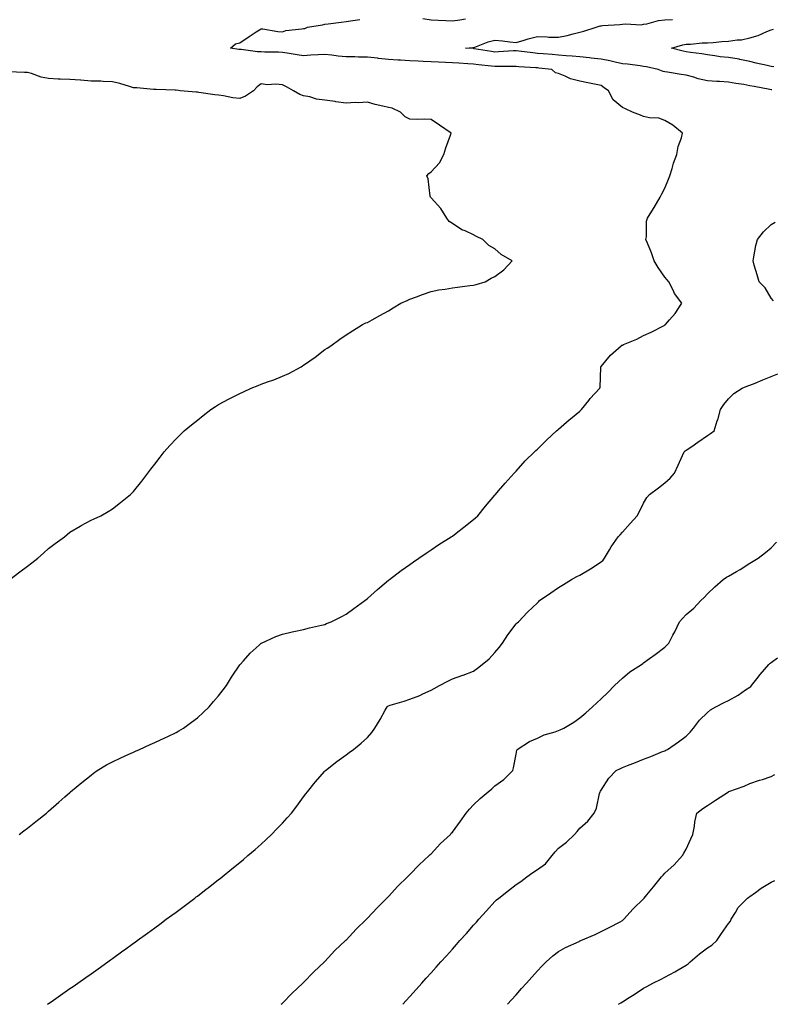
# Model space of a CAD drawing. Units: inches. Extents: x 878723 to 881363, y 7190322 to 7192298.
# Drawn here: x 880654 to 881008, y 7190332 to 7190795 of the extents above; entities that cross this region are included whole.
import ezdxf

# ---------------------------------------------------------------- set-up
doc = ezdxf.new("R2010")
doc.units = ezdxf.units.IN
doc.header["$MEASUREMENT"] = 0
doc.layers.add('Contour_87877189', color=7, linetype='Continuous', true_color=0xe3cbf7)

msp = doc.modelspace()

# ---------------------------------------------------------------- linework, layer by layer
at = {"layer": 'Contour_87877189'}
for points in [[(880654.18, 7190411.92, 3279), (880656.4, 7190413.58, 3279), (880658.05, 7190414.85, 3279), (880662.02, 7190417.96, 3279), (880666.98, 7190421.92, 3279), (880667.55, 7190422.41, 3279), (880668.05, 7190422.86, 3279), (880672.88, 7190427.1, 3279), (880675.66, 7190429.54, 3279), (880678.05, 7190431.63, 3279), (880678.21, 7190431.76, 3279), (880678.39, 7190431.92, 3279), (880683.65, 7190436.31, 3279), (880688.05, 7190439.81, 3279), (880689.23, 7190440.75, 3279), (880690.87, 7190441.92, 3279), (880695.31, 7190444.65, 3279), (880698.05, 7190446.1, 3279), (880701.97, 7190447.99, 3279), (880705.75, 7190449.62, 3279), (880708.05, 7190450.65, 3279), (880708.9, 7190451.06, 3279), (880710.79, 7190451.92, 3279), (880715.82, 7190454.15, 3279), (880718.05, 7190455.12, 3279), (880722.69, 7190457.29, 3279), (880724.09, 7190457.96, 3279), (880728.05, 7190459.85, 3279), (880729.36, 7190460.61, 3279), (880731.54, 7190461.92, 3279), (880735.26, 7190464.71, 3279), (880738.05, 7190466.82, 3279), (880740.7, 7190469.26, 3279), (880743.56, 7190471.92, 3279), (880745.59, 7190474.38, 3279), (880748.05, 7190477.17, 3279), (880750.11, 7190479.87, 3279), (880751.8, 7190481.92, 3279), (880754.13, 7190485.85, 3279), (880758.05, 7190491.67, 3279), (880758.15, 7190491.82, 3279), (880758.24, 7190491.92, 3279), (880759.72, 7190493.58, 3279), (880762.82, 7190497.15, 3279), (880767.17, 7190501.04, 3279), (880768.05, 7190501.84, 3279), (880768.1, 7190501.86, 3279), (880768.2, 7190501.92, 3279), (880774.93, 7190505.05, 3279), (880778.05, 7190506.12, 3279), (880782.73, 7190507.23, 3279), (880783.49, 7190507.37, 3279), (880788.05, 7190508.31, 3279), (880790.88, 7190509.09, 3279), (880796.51, 7190510.38, 3279), (880798.05, 7190510.77, 3279), (880798.86, 7190511.12, 3279), (880800.93, 7190511.92, 3279), (880805.66, 7190514.3, 3279), (880808.05, 7190515.55, 3279), (880811.73, 7190518.25, 3279), (880816.86, 7190521.92, 3279), (880817.5, 7190522.47, 3279), (880818.05, 7190522.96, 3279), (880822.77, 7190527.19, 3279), (880825.91, 7190529.77, 3279), (880828.05, 7190531.55, 3279), (880828.24, 7190531.72, 3279), (880828.48, 7190531.92, 3279), (880833.89, 7190536.08, 3279), (880838.05, 7190538.87, 3279), (880839.75, 7190540.22, 3279), (880842.24, 7190541.92, 3279), (880845.68, 7190544.28, 3279), (880848.05, 7190545.79, 3279), (880851.68, 7190548.29, 3279), (880857.52, 7190551.92, 3279), (880857.84, 7190552.13, 3279), (880858.05, 7190552.27, 3279), (880859.78, 7190553.66, 3279), (880863.41, 7190556.55, 3279), (880868.05, 7190560.12, 3279), (880868.99, 7190560.98, 3279), (880869.99, 7190561.92, 3279), (880873.61, 7190566.35, 3279), (880878.05, 7190571.63, 3279), (880878.18, 7190571.78, 3279), (880878.28, 7190571.92, 3279), (880879.82, 7190573.68, 3279), (880882.81, 7190577.15, 3279), (880887.11, 7190581.92, 3279), (880887.54, 7190582.43, 3279), (880888.05, 7190582.94, 3279), (880892.31, 7190587.66, 3279), (880896.63, 7190591.92, 3279), (880897.35, 7190592.62, 3279), (880898.05, 7190593.21, 3279), (880902.43, 7190597.55, 3279), (880907.08, 7190601.92, 3279), (880907.59, 7190602.37, 3279), (880908.05, 7190602.72, 3279), (880912.99, 7190606.98, 3279), (880913.69, 7190607.56, 3279), (880918.05, 7190611.14, 3279), (880918.43, 7190611.55, 3279), (880918.76, 7190611.92, 3279), (880922.19, 7190616.06, 3279), (880922.96, 7190617, 3279), (880927.48, 7190621.92, 3279), (880927.58, 7190622.39, 3279), (880927.85, 7190631.72, 3279), (880927.88, 7190631.92, 3279), (880927.93, 7190632.04, 3279), (880928.05, 7190632.19, 3279), (880932.5, 7190637.47, 3279), (880937.4, 7190641.92, 3279), (880937.84, 7190642.13, 3279), (880938.05, 7190642.23, 3279), (880938.61, 7190642.47, 3279), (880944.88, 7190645.08, 3279), (880948.05, 7190646.67, 3279), (880951.6, 7190648.37, 3279), (880957.64, 7190651.51, 3279), (880958.05, 7190651.72, 3279), (880958.18, 7190651.78, 3279), (880958.41, 7190651.92, 3279), (880960.16, 7190654.03, 3279), (880962.81, 7190657.15, 3279), (880966.07, 7190661.92, 3279), (880962.59, 7190666.45, 3279), (880961.88, 7190668.09, 3279), (880959.88, 7190671.92, 3279), (880959.08, 7190672.96, 3279), (880958.05, 7190674.26, 3279), (880954.88, 7190678.74, 3279), (880952.93, 7190681.92, 3279), (880951.79, 7190685.65, 3279), (880949.81, 7190690.16, 3279), (880949.15, 7190691.92, 3279), (880949.37, 7190693.25, 3279), (880949.46, 7190700.51, 3279), (880949.81, 7190701.92, 3279), (880952.7, 7190706.57, 3279), (880952.97, 7190707, 3279), (880955.84, 7190711.92, 3279), (880956.61, 7190713.37, 3279), (880958.05, 7190716.14, 3279), (880959.71, 7190720.26, 3279), (880960.4, 7190721.92, 3279), (880961.47, 7190725.34, 3279), (880962.15, 7190727.82, 3279), (880963.59, 7190731.92, 3279), (880964.27, 7190735.71, 3279), (880965.84, 7190739.71, 3279), (880966.41, 7190741.92, 3279), (880961.83, 7190745.69, 3279), (880958.05, 7190747.94, 3279), (880955.15, 7190749.03, 3279), (880950.79, 7190749.19, 3279), (880948.05, 7190749.81, 3279), (880946.54, 7190750.42, 3279), (880942.84, 7190751.92, 3279), (880939.51, 7190753.38, 3279), (880938.05, 7190754.09, 3279), (880933.77, 7190757.64, 3279), (880931.55, 7190761.92, 3279), (880929.48, 7190763.35, 3279), (880928.05, 7190764.46, 3279), (880924.9, 7190765.06, 3279), (880921.77, 7190765.65, 3279), (880918.05, 7190766.39, 3279), (880913.64, 7190767.51, 3279), (880911.15, 7190768.83, 3279), (880908.05, 7190770.05, 3279), (880906.57, 7190770.44, 3279), (880904.84, 7190771.92, 3279), (880898.73, 7190772.6, 3279), (880898.05, 7190772.66, 3279), (880897.24, 7190772.74, 3279), (880889.32, 7190773.19, 3279), (880888.05, 7190773.33, 3279), (880886.69, 7190773.29, 3279), (880879.48, 7190773.35, 3279), (880878.05, 7190773.31, 3279), (880876.45, 7190773.52, 3279), (880870.31, 7190774.17, 3279), (880868.05, 7190774.5, 3279), (880865.34, 7190774.63, 3279), (880861.03, 7190774.91, 3279), (880858.05, 7190775.05, 3279), (880854.79, 7190775.18, 3279), (880851.5, 7190775.38, 3279), (880848.05, 7190775.51, 3279), (880844.23, 7190775.73, 3279), (880841.92, 7190775.79, 3279), (880838.05, 7190776.04, 3279), (880833.65, 7190776.31, 3279), (880832.53, 7190776.39, 3279), (880828.05, 7190776.67, 3279), (880823.27, 7190777.13, 3279), (880822.76, 7190777.21, 3279), (880818.05, 7190777.7, 3279), (880813.88, 7190777.76, 3279), (880812.13, 7190777.84, 3279), (880808.05, 7190777.9, 3279), (880804.31, 7190778.17, 3279), (880801.27, 7190778.7, 3279), (880798.05, 7190778.99, 3279), (880794.95, 7190778.81, 3279), (880791.36, 7190778.62, 3279), (880788.05, 7190778.42, 3279), (880784.98, 7190778.85, 3279), (880780.36, 7190779.62, 3279), (880778.05, 7190779.95, 3279), (880776.17, 7190780.05, 3279), (880769.82, 7190780.14, 3279), (880768.05, 7190780.24, 3279), (880766.38, 7190780.24, 3279), (880758.67, 7190781.3, 3279), (880758.05, 7190781.3, 3279), (880757.51, 7190781.37, 3279), (880753.6, 7190781.92, 3279), (880756.01, 7190783.97, 3279), (880758.05, 7190784.56, 3279), (880762.48, 7190787.49, 3279), (880765.75, 7190789.62, 3279), (880768.05, 7190791.12, 3279), (880768.91, 7190791.06, 3279), (880775.88, 7190789.75, 3279), (880778.05, 7190789.65, 3279), (880779.68, 7190790.28, 3279), (880787.15, 7190791.02, 3279), (880788.05, 7190791.26, 3279), (880788.65, 7190791.31, 3279), (880789.87, 7190791.92, 3279), (880796.94, 7190793.03, 3279), (880798.05, 7190793.25, 3279), (880799.59, 7190793.46, 3279), (880805.72, 7190794.24, 3279), (880808.05, 7190794.58, 3279), (880811.18, 7190795.05, 3279), (880814.56, 7190795.4, 3279)], [(880844.09, 7190795.88, 3279), (880848.05, 7190795.36, 3279), (880851.3, 7190795.16, 3279), (880854.9, 7190795.06, 3279), (880858.05, 7190794.89, 3279), (880861.49, 7190795.36, 3279), (880864.22, 7190795.75, 3279)], [(881008.42, 7190762.29, 3278), (881008.05, 7190762.37, 3278), (881007.5, 7190762.47, 3278), (881000.08, 7190763.95, 3278), (880998.05, 7190764.28, 3278), (880995.14, 7190764.83, 3278), (880991.43, 7190765.3, 3278), (880988.05, 7190766, 3278), (880983.71, 7190766.26, 3278), (880982.46, 7190766.33, 3278), (880978.05, 7190766.59, 3278), (880973.69, 7190767.56, 3278), (880971.71, 7190768.27, 3278), (880968.05, 7190769.28, 3278), (880965.75, 7190769.62, 3278), (880959.31, 7190770.67, 3278), (880958.05, 7190770.85, 3278), (880957.16, 7190771.04, 3278), (880954.93, 7190771.92, 3278), (880949.39, 7190773.27, 3278), (880948.05, 7190773.38, 3278), (880946.38, 7190773.6, 3278), (880940.52, 7190774.38, 3278), (880938.05, 7190774.67, 3278), (880934.58, 7190775.4, 3278), (880932.2, 7190776.06, 3278), (880928.05, 7190776.78, 3278), (880923.39, 7190777.27, 3278), (880922.59, 7190777.39, 3278), (880918.05, 7190777.9, 3278), (880914.37, 7190778.25, 3278), (880911.62, 7190778.35, 3278), (880908.05, 7190778.66, 3278), (880905.07, 7190778.93, 3278), (880900.69, 7190779.28, 3278), (880898.05, 7190779.52, 3278), (880895.86, 7190779.73, 3278), (880889.37, 7190780.59, 3278), (880888.05, 7190780.73, 3278), (880886.82, 7190780.69, 3278), (880879.78, 7190780.2, 3278), (880878.05, 7190780.14, 3278), (880876.48, 7190780.36, 3278), (880868.23, 7190781.74, 3278), (880868.05, 7190781.76, 3278), (880867.9, 7190781.78, 3278), (880864.18, 7190781.92, 3278), (880867.71, 7190782.25, 3278), (880868.05, 7190782.33, 3278), (880868.64, 7190782.51, 3278), (880874.93, 7190785.03, 3278), (880878.05, 7190785.73, 3278), (880881.58, 7190785.46, 3278), (880885.06, 7190784.91, 3278), (880888.05, 7190784.63, 3278), (880891.85, 7190785.73, 3278), (880893.68, 7190786.3, 3278), (880898.05, 7190787.47, 3278), (880902.59, 7190787.39, 3278), (880903.37, 7190787.23, 3278), (880908.05, 7190787.17, 3278), (880912.1, 7190787.88, 3278), (880914.9, 7190788.78, 3278), (880918.05, 7190789.48, 3278), (880919.92, 7190790.05, 3278), (880925.63, 7190791.92, 3278), (880927.53, 7190792.45, 3278), (880928.05, 7190792.51, 3278), (880928.71, 7190792.58, 3278), (880936.89, 7190793.07, 3278), (880938.05, 7190793.23, 3278), (880939.54, 7190793.4, 3278), (880946.96, 7190793.01, 3278), (880948.05, 7190793.21, 3278), (880949.61, 7190793.48, 3278), (880955.05, 7190794.93, 3278), (880958.05, 7190795.34, 3278), (880961.67, 7190795.53, 3278)], [(881009.28, 7190773.15, 3277), (881008.05, 7190773.42, 3277), (881006.1, 7190773.87, 3277), (881001.06, 7190774.93, 3277), (880998.05, 7190775.65, 3277), (880993.3, 7190776.67, 3277), (880992.93, 7190776.8, 3277), (880988.05, 7190777.56, 3277), (880984.1, 7190777.97, 3277), (880981.6, 7190778.37, 3277), (880978.05, 7190778.78, 3277), (880975.5, 7190779.38, 3277), (880970.08, 7190779.89, 3277), (880968.05, 7190780.26, 3277), (880966.65, 7190780.51, 3277), (880961.12, 7190781.92, 3277), (880966.43, 7190783.54, 3277), (880968.05, 7190783.89, 3277), (880970.03, 7190783.91, 3277), (880975.55, 7190784.42, 3277), (880978.05, 7190784.44, 3277), (880980.7, 7190784.58, 3277), (880984.88, 7190785.08, 3277), (880988.05, 7190785.22, 3277), (880991.99, 7190785.87, 3277), (880994.06, 7190785.9, 3277), (880998.05, 7190786.8, 3277), (881001.95, 7190788.01, 3277), (881005.98, 7190789.85, 3277), (881008.05, 7190790.65, 3277), (881009.08, 7190790.88, 3277)], [(880649.82, 7190531.92, 3280), (880654.54, 7190535.44, 3280), (880658.05, 7190538.21, 3280), (880660.19, 7190539.79, 3280), (880662.95, 7190541.92, 3280), (880665.63, 7190544.34, 3280), (880668.05, 7190546.51, 3280), (880671.16, 7190548.81, 3280), (880675.49, 7190551.92, 3280), (880676.84, 7190553.13, 3280), (880678.05, 7190554.13, 3280), (880682.94, 7190557.04, 3280), (880683.41, 7190557.27, 3280), (880688.05, 7190559.81, 3280), (880689.48, 7190560.49, 3280), (880692.61, 7190561.92, 3280), (880696.06, 7190563.91, 3280), (880698.05, 7190565.1, 3280), (880701.87, 7190568.09, 3280), (880706.58, 7190571.92, 3280), (880707.34, 7190572.62, 3280), (880708.05, 7190573.29, 3280), (880711.85, 7190578.11, 3280), (880714.78, 7190581.92, 3280), (880716.19, 7190583.78, 3280), (880718.05, 7190586.12, 3280), (880720.5, 7190589.48, 3280), (880722.42, 7190591.92, 3280), (880725.05, 7190594.93, 3280), (880728.05, 7190598.07, 3280), (880729.96, 7190600.01, 3280), (880731.9, 7190601.92, 3280), (880735.26, 7190604.71, 3280), (880738.05, 7190606.82, 3280), (880740.85, 7190609.13, 3280), (880744.38, 7190611.92, 3280), (880746.6, 7190613.37, 3280), (880748.05, 7190614.21, 3280), (880752.98, 7190616.86, 3280), (880753.07, 7190616.9, 3280), (880758.05, 7190619.46, 3280), (880759.74, 7190620.24, 3280), (880763.29, 7190621.92, 3280), (880766.69, 7190623.27, 3280), (880768.05, 7190623.78, 3280), (880771.03, 7190624.89, 3280), (880774.02, 7190625.94, 3280), (880778.05, 7190627.6, 3280), (880781.08, 7190628.89, 3280), (880786.83, 7190631.92, 3280), (880787.56, 7190632.41, 3280), (880788.05, 7190632.78, 3280), (880791, 7190634.87, 3280), (880793.41, 7190636.55, 3280), (880798.05, 7190640.08, 3280), (880799.17, 7190640.81, 3280), (880800.84, 7190641.92, 3280), (880805.03, 7190644.95, 3280), (880808.05, 7190647.12, 3280), (880811.01, 7190648.97, 3280), (880815.74, 7190651.92, 3280), (880817.35, 7190652.62, 3280), (880818.05, 7190652.92, 3280), (880820.22, 7190654.09, 3280), (880823.87, 7190656.1, 3280), (880828.05, 7190658.29, 3280), (880830.18, 7190659.79, 3280), (880833.81, 7190661.92, 3280), (880836.69, 7190663.27, 3280), (880838.05, 7190663.89, 3280), (880841.12, 7190664.99, 3280), (880843.91, 7190666.06, 3280), (880848.05, 7190667.39, 3280), (880851.71, 7190668.25, 3280), (880854.65, 7190668.52, 3280), (880858.05, 7190669.15, 3280), (880860.42, 7190669.54, 3280), (880866.32, 7190670.2, 3280), (880868.05, 7190670.46, 3280), (880869.25, 7190670.73, 3280), (880873.55, 7190671.92, 3280), (880876.33, 7190673.64, 3280), (880878.05, 7190674.56, 3280), (880882.3, 7190677.66, 3280), (880886.23, 7190681.92, 3280), (880881.02, 7190684.89, 3280), (880878.05, 7190687.53, 3280), (880875.24, 7190689.11, 3280), (880872.4, 7190691.92, 3280), (880869.42, 7190693.29, 3280), (880868.05, 7190694.19, 3280), (880864, 7190695.96, 3280), (880862.57, 7190696.45, 3280), (880858.05, 7190699.44, 3280), (880856.55, 7190700.42, 3280), (880855.46, 7190701.92, 3280), (880852.66, 7190706.53, 3280), (880848.05, 7190711.57, 3280), (880847.9, 7190711.76, 3280), (880847.77, 7190711.92, 3280), (880847.65, 7190712.31, 3280), (880846.68, 7190720.55, 3280), (880845.98, 7190721.92, 3280), (880847, 7190722.97, 3280), (880848.05, 7190723.7, 3280), (880851.98, 7190727.99, 3280), (880854.02, 7190731.92, 3280), (880854.91, 7190735.06, 3280), (880857.16, 7190741.04, 3280), (880857.45, 7190741.92, 3280), (880851.94, 7190745.81, 3280), (880848.05, 7190748.33, 3280), (880844.72, 7190748.6, 3280), (880841.64, 7190748.33, 3280), (880838.05, 7190748.56, 3280), (880835.86, 7190749.73, 3280), (880833.61, 7190751.92, 3280), (880829.78, 7190753.66, 3280), (880828.05, 7190753.99, 3280), (880825.24, 7190754.73, 3280), (880821.67, 7190755.53, 3280), (880818.05, 7190756.57, 3280), (880813.78, 7190756.18, 3280), (880812.52, 7190756.39, 3280), (880808.05, 7190756.14, 3280), (880803.19, 7190756.78, 3280), (880802.94, 7190756.8, 3280), (880798.05, 7190757.47, 3280), (880794.07, 7190757.94, 3280), (880790.97, 7190759.01, 3280), (880788.05, 7190759.54, 3280), (880786.23, 7190760.1, 3280), (880783.26, 7190761.92, 3280), (880779.95, 7190763.81, 3280), (880778.05, 7190764.73, 3280), (880774.9, 7190765.06, 3280), (880770.81, 7190764.67, 3280), (880768.05, 7190765.14, 3280), (880766.19, 7190763.78, 3280), (880764.41, 7190761.92, 3280), (880760.62, 7190759.34, 3280), (880758.05, 7190758.33, 3280), (880754.76, 7190758.64, 3280), (880750.4, 7190759.58, 3280), (880748.05, 7190759.85, 3280), (880746.22, 7190760.08, 3280), (880738.81, 7190761.16, 3280), (880738.05, 7190761.26, 3280), (880737.45, 7190761.31, 3280), (880729.97, 7190761.92, 3280), (880728.4, 7190762.27, 3280), (880728.05, 7190762.13, 3280), (880727.82, 7190762.15, 3280), (880718.62, 7190762.49, 3280), (880718.05, 7190762.53, 3280), (880717.47, 7190762.49, 3280), (880709.51, 7190763.38, 3280), (880708.05, 7190763.33, 3280), (880706.09, 7190763.87, 3280), (880701.49, 7190765.36, 3280), (880698.05, 7190766.2, 3280), (880693.7, 7190766.28, 3280), (880692.58, 7190766.45, 3280), (880688.05, 7190766.51, 3280), (880683.13, 7190766.84, 3280), (880682.97, 7190766.84, 3280), (880678.05, 7190767.17, 3280), (880673.51, 7190767.39, 3280), (880672.52, 7190767.45, 3280), (880668.05, 7190767.66, 3280), (880664.53, 7190768.4, 3280), (880659.95, 7190770.03, 3280), (880658.05, 7190770.51, 3280), (880656.7, 7190770.57, 3280), (880649.15, 7190770.83, 3280)], [(881009.23, 7190663.11, 3278), (881008.05, 7190664.34, 3278), (881005.23, 7190669.11, 3278), (881002.4, 7190671.92, 3278), (881001.4, 7190675.28, 3278), (881000.12, 7190679.85, 3278), (880999.52, 7190681.92, 3278), (880999.95, 7190683.81, 3278), (881000.91, 7190689.07, 3278), (881001.62, 7190691.92, 3278), (881004.39, 7190695.57, 3278), (881008.05, 7190699.05, 3278), (881009.88, 7190700.08, 3278)], [(880667.58, 7190331.92, 3278), (880667.85, 7190332.12, 3278), (880668.05, 7190332.27, 3278), (880669.26, 7190333.13, 3278), (880673.69, 7190336.28, 3278), (880678.05, 7190339.3, 3278), (880679.59, 7190340.38, 3278), (880681.79, 7190341.92, 3278), (880685.48, 7190344.5, 3278), (880688.05, 7190346.31, 3278), (880691.32, 7190348.66, 3278), (880695.86, 7190351.92, 3278), (880697.13, 7190352.84, 3278), (880698.05, 7190353.5, 3278), (880702.95, 7190357.02, 3278), (880703.68, 7190357.56, 3278), (880708.05, 7190360.71, 3278), (880708.75, 7190361.22, 3278), (880709.71, 7190361.92, 3278), (880714.54, 7190365.44, 3278), (880718.05, 7190367.97, 3278), (880720.32, 7190369.65, 3278), (880723.42, 7190371.92, 3278), (880726.09, 7190373.87, 3278), (880728.05, 7190375.3, 3278), (880731.82, 7190378.15, 3278), (880736.84, 7190381.92, 3278), (880737.53, 7190382.45, 3278), (880738.05, 7190382.84, 3278), (880742.17, 7190386.04, 3278), (880743.16, 7190386.8, 3278), (880748.05, 7190390.61, 3278), (880748.77, 7190391.2, 3278), (880749.64, 7190391.92, 3278), (880754.29, 7190395.69, 3278), (880758.05, 7190398.68, 3278), (880759.8, 7190400.16, 3278), (880761.86, 7190401.92, 3278), (880765.17, 7190404.79, 3278), (880768.05, 7190407.29, 3278), (880770.44, 7190409.52, 3278), (880772.98, 7190411.92, 3278), (880775.5, 7190414.46, 3278), (880778.05, 7190417.13, 3278), (880780.34, 7190419.63, 3278), (880782.37, 7190421.92, 3278), (880784.84, 7190425.14, 3278), (880788.05, 7190429.58, 3278), (880789.05, 7190430.92, 3278), (880789.79, 7190431.92, 3278), (880793.55, 7190436.43, 3278), (880798.05, 7190441.63, 3278), (880798.19, 7190441.78, 3278), (880798.33, 7190441.92, 3278), (880803.71, 7190446.26, 3278), (880808.05, 7190449.32, 3278), (880809.49, 7190450.47, 3278), (880811.54, 7190451.92, 3278), (880815.12, 7190454.85, 3278), (880818.05, 7190457.43, 3278), (880820.07, 7190459.91, 3278), (880821.51, 7190461.92, 3278), (880824.01, 7190465.96, 3278), (880826.43, 7190470.3, 3278), (880827.35, 7190471.92, 3278), (880827.73, 7190472.23, 3278), (880828.05, 7190472.43, 3278), (880828.8, 7190472.68, 3278), (880835.34, 7190474.62, 3278), (880838.05, 7190475.57, 3278), (880842.67, 7190477.29, 3278), (880844.18, 7190478.05, 3278), (880848.05, 7190479.79, 3278), (880849.41, 7190480.55, 3278), (880852.03, 7190481.92, 3278), (880855.97, 7190484.01, 3278), (880858.05, 7190485.14, 3278), (880862.94, 7190486.82, 3278), (880863.11, 7190486.86, 3278), (880868.05, 7190488.78, 3278), (880869.85, 7190490.12, 3278), (880872.12, 7190491.92, 3278), (880875.41, 7190494.56, 3278), (880878.05, 7190497.51, 3278), (880880.1, 7190499.87, 3278), (880881.6, 7190501.92, 3278), (880884.07, 7190505.9, 3278), (880888.05, 7190510.96, 3278), (880888.57, 7190511.41, 3278), (880889.09, 7190511.92, 3278), (880893.47, 7190516.49, 3278), (880898.05, 7190520.92, 3278), (880898.59, 7190521.37, 3278), (880899.02, 7190521.92, 3278), (880904.34, 7190525.63, 3278), (880908.05, 7190528.05, 3278), (880910.41, 7190529.56, 3278), (880914.15, 7190531.92, 3278), (880916.66, 7190533.31, 3278), (880918.05, 7190533.99, 3278), (880922.99, 7190536.86, 3278), (880923.07, 7190536.9, 3278), (880928.05, 7190540.26, 3278), (880928.93, 7190541.04, 3278), (880929.69, 7190541.92, 3278), (880931.99, 7190545.87, 3278), (880932.73, 7190547.23, 3278), (880936.12, 7190551.92, 3278), (880937.03, 7190552.94, 3278), (880938.05, 7190554.22, 3278), (880941.71, 7190558.27, 3278), (880944.94, 7190561.92, 3278), (880946.02, 7190563.95, 3278), (880948.05, 7190567.76, 3278), (880949.55, 7190570.42, 3278), (880950.76, 7190571.92, 3278), (880955.03, 7190574.95, 3278), (880958.05, 7190577.35, 3278), (880960.46, 7190579.52, 3278), (880962.59, 7190581.92, 3278), (880964.34, 7190585.63, 3278), (880966.38, 7190590.26, 3278), (880967.14, 7190591.92, 3278), (880967.6, 7190592.37, 3278), (880968.05, 7190592.72, 3278), (880970.65, 7190594.52, 3278), (880973.49, 7190596.47, 3278), (880978.05, 7190599.6, 3278), (880979.44, 7190600.53, 3278), (880981.16, 7190601.92, 3278), (880982.72, 7190606.59, 3278), (880982.9, 7190607.06, 3278), (880984.29, 7190611.92, 3278), (880985.71, 7190614.26, 3278), (880988.05, 7190616.9, 3278), (880990.55, 7190619.42, 3278), (880994.36, 7190621.92, 3278), (880997, 7190622.97, 3278), (880998.05, 7190623.35, 3278), (881000.49, 7190624.36, 3278), (881004.1, 7190625.87, 3278), (881008.05, 7190627.51, 3278), (881011.25, 7190628.72, 3278)], [(880777.49, 7190331.92, 3277), (880777.77, 7190332.19, 3277), (880778.05, 7190332.45, 3277), (880782.73, 7190337.23, 3277), (880787.73, 7190341.92, 3277), (880788.05, 7190342.23, 3277), (880792.79, 7190347.17, 3277), (880797.84, 7190351.92, 3277), (880797.94, 7190352.02, 3277), (880798.05, 7190352.13, 3277), (880802.8, 7190357.17, 3277), (880807.79, 7190361.92, 3277), (880807.92, 7190362.06, 3277), (880808.05, 7190362.17, 3277), (880812.74, 7190367.23, 3277), (880817.58, 7190371.92, 3277), (880817.81, 7190372.15, 3277), (880818.05, 7190372.39, 3277), (880822.6, 7190377.37, 3277), (880827.26, 7190381.92, 3277), (880827.65, 7190382.33, 3277), (880828.05, 7190382.7, 3277), (880832.43, 7190387.55, 3277), (880836.93, 7190391.92, 3277), (880837.48, 7190392.49, 3277), (880838.05, 7190393.01, 3277), (880842.41, 7190397.56, 3277), (880847.13, 7190401.92, 3277), (880847.59, 7190402.37, 3277), (880848.05, 7190402.78, 3277), (880852.4, 7190407.56, 3277), (880857.11, 7190411.92, 3277), (880857.55, 7190412.41, 3277), (880858.05, 7190412.92, 3277), (880861.81, 7190418.15, 3277), (880864.56, 7190421.92, 3277), (880866.16, 7190423.81, 3277), (880868.05, 7190425.88, 3277), (880871.15, 7190428.81, 3277), (880874.87, 7190431.92, 3277), (880876.56, 7190433.4, 3277), (880878.05, 7190434.75, 3277), (880882.31, 7190437.66, 3277), (880886.44, 7190441.92, 3277), (880886.75, 7190443.23, 3277), (880888.05, 7190449.69, 3277), (880888.39, 7190451.57, 3277), (880888.54, 7190451.92, 3277), (880894.4, 7190455.57, 3277), (880898.05, 7190457.27, 3277), (880901.27, 7190458.7, 3277), (880906.36, 7190460.22, 3277), (880908.05, 7190460.85, 3277), (880908.79, 7190461.18, 3277), (880910.55, 7190461.92, 3277), (880915.18, 7190464.79, 3277), (880918.05, 7190466.76, 3277), (880920.84, 7190469.13, 3277), (880923.97, 7190471.92, 3277), (880926.07, 7190473.89, 3277), (880928.05, 7190475.71, 3277), (880931.23, 7190478.74, 3277), (880934.38, 7190481.92, 3277), (880936.23, 7190483.74, 3277), (880938.05, 7190485.49, 3277), (880941.54, 7190488.42, 3277), (880947.11, 7190491.92, 3277), (880947.66, 7190492.31, 3277), (880948.05, 7190492.64, 3277), (880950.78, 7190494.65, 3277), (880953.4, 7190496.57, 3277), (880958.05, 7190500.06, 3277), (880959, 7190500.96, 3277), (880959.91, 7190501.92, 3277), (880961.81, 7190505.69, 3277), (880962.65, 7190507.31, 3277), (880964.91, 7190511.92, 3277), (880966.39, 7190513.58, 3277), (880968.05, 7190515.38, 3277), (880971.67, 7190518.31, 3277), (880975.03, 7190521.92, 3277), (880976.49, 7190523.48, 3277), (880978.05, 7190525.08, 3277), (880981.55, 7190528.42, 3277), (880985.49, 7190531.92, 3277), (880987.08, 7190532.9, 3277), (880988.05, 7190533.48, 3277), (880991.75, 7190535.61, 3277), (880993.42, 7190536.55, 3277), (880998.05, 7190539.58, 3277), (880999.51, 7190540.46, 3277), (881001.91, 7190541.92, 3277), (881005.34, 7190544.63, 3277), (881008.05, 7190546.84, 3277), (881010.5, 7190549.46, 3277)], [(880834.78, 7190331.92, 3276), (880836.32, 7190333.64, 3276), (880838.05, 7190335.57, 3276), (880841.05, 7190338.93, 3276), (880843.72, 7190341.92, 3276), (880845.76, 7190344.21, 3276), (880848.05, 7190346.76, 3276), (880850.49, 7190349.48, 3276), (880852.66, 7190351.92, 3276), (880855.21, 7190354.77, 3276), (880858.05, 7190357.94, 3276), (880859.93, 7190360.05, 3276), (880861.61, 7190361.92, 3276), (880864.65, 7190365.32, 3276), (880868.05, 7190369.11, 3276), (880869.37, 7190370.59, 3276), (880870.56, 7190371.92, 3276), (880874.1, 7190375.87, 3276), (880878.05, 7190380.28, 3276), (880878.87, 7190381.1, 3276), (880879.87, 7190381.92, 3276), (880884.48, 7190385.49, 3276), (880888.05, 7190388.29, 3276), (880890.19, 7190389.77, 3276), (880893.12, 7190391.92, 3276), (880895.93, 7190394.03, 3276), (880898.05, 7190395.32, 3276), (880901.9, 7190398.07, 3276), (880905.05, 7190401.92, 3276), (880906.35, 7190403.62, 3276), (880908.05, 7190405.34, 3276), (880911.69, 7190408.27, 3276), (880915.52, 7190411.92, 3276), (880916.74, 7190413.23, 3276), (880918.05, 7190414.77, 3276), (880921.86, 7190418.11, 3276), (880924.8, 7190421.92, 3276), (880925.8, 7190424.17, 3276), (880927.32, 7190431.18, 3276), (880927.55, 7190431.92, 3276), (880927.74, 7190432.23, 3276), (880928.05, 7190432.78, 3276), (880931.6, 7190438.37, 3276), (880935.09, 7190441.92, 3276), (880937.09, 7190442.88, 3276), (880938.05, 7190443.37, 3276), (880940.43, 7190444.3, 3276), (880944.23, 7190445.75, 3276), (880948.05, 7190447.31, 3276), (880951.44, 7190448.52, 3276), (880956.99, 7190450.87, 3276), (880958.05, 7190451.28, 3276), (880958.48, 7190451.49, 3276), (880959.21, 7190451.92, 3276), (880964.48, 7190455.49, 3276), (880968.05, 7190458.21, 3276), (880969.91, 7190460.06, 3276), (880971.46, 7190461.92, 3276), (880974.3, 7190465.67, 3276), (880978.05, 7190469.34, 3276), (880979.52, 7190470.46, 3276), (880981.96, 7190471.92, 3276), (880985.98, 7190473.99, 3276), (880988.05, 7190474.99, 3276), (880992.51, 7190477.47, 3276), (880996.04, 7190479.91, 3276), (880998.05, 7190481.26, 3276), (880998.44, 7190481.53, 3276), (880998.82, 7190481.92, 3276), (881001.33, 7190485.2, 3276), (881002.81, 7190487.15, 3276), (881006.95, 7190491.92, 3276), (881007.52, 7190492.45, 3276), (881008.05, 7190492.84, 3276), (881011.08, 7190494.95, 3276)], [(880884.01, 7190331.92, 3275), (880885.92, 7190334.05, 3275), (880888.05, 7190336.43, 3275), (880890.64, 7190339.32, 3275), (880892.95, 7190341.92, 3275), (880895.36, 7190344.62, 3275), (880898.05, 7190347.62, 3275), (880900.12, 7190349.85, 3275), (880902.17, 7190351.92, 3275), (880905.25, 7190354.71, 3275), (880908.05, 7190356.78, 3275), (880911.35, 7190358.62, 3275), (880917.68, 7190361.55, 3275), (880918.05, 7190361.72, 3275), (880918.18, 7190361.78, 3275), (880918.54, 7190361.92, 3275), (880925.23, 7190364.75, 3275), (880928.05, 7190366.18, 3275), (880931.86, 7190368.11, 3275), (880936.94, 7190370.81, 3275), (880938.05, 7190371.39, 3275), (880938.34, 7190371.63, 3275), (880938.66, 7190371.92, 3275), (880943.14, 7190376.82, 3275), (880948.05, 7190381.63, 3275), (880948.2, 7190381.76, 3275), (880948.33, 7190381.92, 3275), (880949.62, 7190383.48, 3275), (880952.72, 7190387.25, 3275), (880956.38, 7190391.92, 3275), (880957.24, 7190392.72, 3275), (880958.05, 7190393.6, 3275), (880962.4, 7190397.56, 3275), (880966.38, 7190401.92, 3275), (880966.98, 7190402.99, 3275), (880968.05, 7190404.99, 3275), (880970.23, 7190409.75, 3275), (880971.27, 7190411.92, 3275), (880971.97, 7190415.85, 3275), (880972.12, 7190417.86, 3275), (880973.07, 7190421.92, 3275), (880975.88, 7190424.09, 3275), (880978.05, 7190425.53, 3275), (880981.91, 7190428.05, 3275), (880987.94, 7190431.92, 3275), (880988.05, 7190431.98, 3275), (880988.15, 7190432.02, 3275), (880995.32, 7190434.65, 3275), (880998.05, 7190435.87, 3275), (881002.6, 7190437.37, 3275), (881003.93, 7190437.8, 3275), (881008.05, 7190439.13, 3275), (881009.84, 7190440.12, 3275)], [(880936.15, 7190331.92, 3274), (880937.28, 7190332.68, 3274), (880938.05, 7190333.15, 3274), (880941.25, 7190335.12, 3274), (880943.51, 7190336.47, 3274), (880948.05, 7190339.5, 3274), (880949.61, 7190340.36, 3274), (880952.3, 7190341.92, 3274), (880956.23, 7190343.74, 3274), (880958.05, 7190344.69, 3274), (880962.75, 7190347.21, 3274), (880964.28, 7190348.15, 3274), (880968.05, 7190350.38, 3274), (880968.94, 7190351.02, 3274), (880969.94, 7190351.92, 3274), (880974.28, 7190355.69, 3274), (880978.05, 7190358.46, 3274), (880980.16, 7190359.81, 3274), (880982.55, 7190361.92, 3274), (880984.71, 7190365.26, 3274), (880988.05, 7190369.99, 3274), (880988.88, 7190371.08, 3274), (880989.31, 7190371.92, 3274), (880991.32, 7190375.2, 3274), (880992.52, 7190377.45, 3274), (880996.9, 7190381.92, 3274), (880997.61, 7190382.37, 3274), (880998.05, 7190382.66, 3274), (881000.7, 7190384.58, 3274), (881003.4, 7190386.57, 3274), (881008.05, 7190389.46, 3274), (881009.8, 7190390.16, 3274)]]:
    msp.add_polyline3d(points, dxfattribs=at)

doc.saveas('drawing.dxf')
